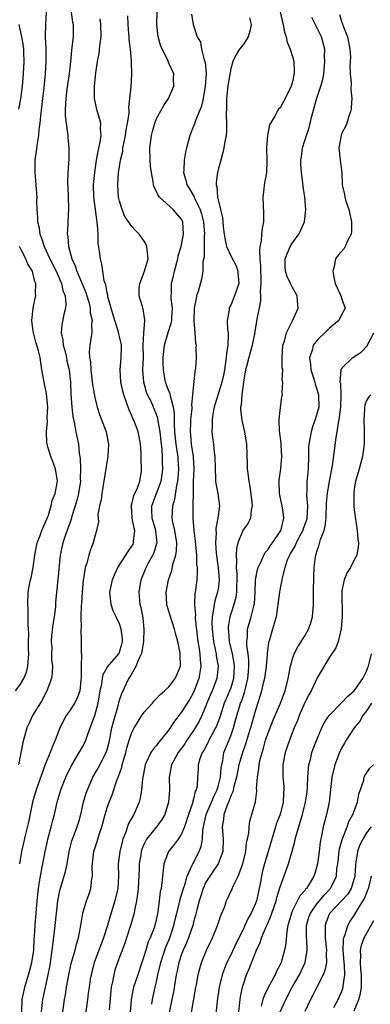
# Model space of a CAD drawing. Units: inches. Extents: x 2616000 to 2619000, y 1485000 to 1488000.
# Drawn here: x 2616483 to 2616540, y 1486264 to 1486424 of the extents above; entities that cross this region are included whole.
import ezdxf

# ---------------------------------------------------------------- set-up
doc = ezdxf.new("R2010")
doc.units = ezdxf.units.IN
doc.header["$MEASUREMENT"] = 0
doc.layers.add('LD26161485_2ft', color=246, linetype='Continuous')

msp = doc.modelspace()

# ---------------------------------------------------------------- linework, layer by layer
at = {"layer": 'LD26161485_2ft'}
for points, elevation in [([(2616487.13, 1486425), (2616487.01, 1486422.99), (2616487, 1486421), (2616487.06, 1486419.06), (2616487.1, 1486417), (2616487, 1486415), (2616486.74, 1486412.74), (2616486.52, 1486411), (2616486.39, 1486409.61), (2616486.2, 1486408.2), (2616486.13, 1486407), (2616485.97, 1486405.97), (2616485.92, 1486405), (2616485.68, 1486403.68), (2616485.53, 1486402.47), (2616485.32, 1486401), (2616485.29, 1486399), (2616485.48, 1486397), (2616485.57, 1486395.57), (2616485.62, 1486395), (2616485.59, 1486394.4), (2616485.6, 1486393), (2616485.74, 1486391.74), (2616485.72, 1486391), (2616486, 1486390), (2616486.13, 1486389), (2616486.37, 1486388.37), (2616486.82, 1486387), (2616487.75, 1486385), (2616488.74, 1486383), (2616489.61, 1486381), (2616489.86, 1486379.86), (2616490.19, 1486379), (2616490.34, 1486377.66), (2616490.29, 1486377), (2616490.02, 1486376.01), (2616489.67, 1486374.33), (2616489.56, 1486373), (2616489.85, 1486371.85), (2616489.91, 1486371), (2616490.15, 1486370.15), (2616490.42, 1486369), (2616490.5, 1486368.5), (2616490.86, 1486367), (2616491.06, 1486365), (2616491.13, 1486363.13), (2616491.28, 1486361), (2616491.46, 1486359.46), (2616491.73, 1486358.26), (2616491.96, 1486357), (2616492.36, 1486355), (2616492.49, 1486353.51), (2616492.65, 1486352.65), (2616492.69, 1486351), (2616492.65, 1486349.35), (2616492.67, 1486349), (2616492.37, 1486347), (2616492.1, 1486345.9), (2616491.84, 1486345), (2616491.31, 1486343.31), (2616491.18, 1486342.82), (2616491, 1486342.32), (2616490.67, 1486341.33), (2616490.28, 1486340.28), (2616489.86, 1486339), (2616489.39, 1486337), (2616489.03, 1486333), (2616488.82, 1486331), (2616488.67, 1486329.33), (2616488.63, 1486328.63), (2616488.44, 1486327), (2616488.22, 1486325.78), (2616488.01, 1486324.01), (2616487.93, 1486323), (2616488.03, 1486321.97), (2616488, 1486321), (2616488.01, 1486320.01), (2616488.17, 1486319), (2616488.12, 1486317.88), (2616487.98, 1486317), (2616487.27, 1486315), (2616487, 1486314.53), (2616486.48, 1486313.52), (2616484.91, 1486311), (2616484.31, 1486309.69), (2616484.01, 1486309), (2616483.63, 1486307.63), (2616483.34, 1486306.66), (2616482.67, 1486303)], 8650), ([(2616491.16, 1486425), (2616491.38, 1486423.38), (2616491.48, 1486423), (2616491.5, 1486422.5), (2616491.49, 1486421), (2616491.31, 1486419.31), (2616491.21, 1486418.79), (2616491.05, 1486417), (2616490.85, 1486415), (2616490.49, 1486412.49), (2616490.3, 1486411), (2616490.24, 1486410.24), (2616490.21, 1486409), (2616490.23, 1486408.23), (2616490.37, 1486407), (2616490.61, 1486405.39), (2616490.64, 1486405), (2616490.65, 1486404.65), (2616490.81, 1486403), (2616490.81, 1486401.19), (2616490.66, 1486399), (2616490.59, 1486397.41), (2616490.63, 1486396.63), (2616490.76, 1486393.24), (2616490.63, 1486391), (2616490.63, 1486390.63), (2616490.52, 1486389), (2616490.62, 1486388.62), (2616490.73, 1486387), (2616491.29, 1486385), (2616491.85, 1486383.85), (2616492.09, 1486383), (2616493.54, 1486379.54), (2616493.72, 1486379), (2616494.03, 1486377.97), (2616494.28, 1486377), (2616494.28, 1486376.28), (2616494.57, 1486375), (2616494.49, 1486374.49), (2616494.51, 1486373), (2616494.44, 1486372.44), (2616494.22, 1486371), (2616494.08, 1486369.92), (2616494.17, 1486369), (2616494.31, 1486368.31), (2616494.35, 1486367), (2616494.6, 1486365), (2616494.63, 1486364.63), (2616495, 1486362.54), (2616495.39, 1486361), (2616495.78, 1486359.78), (2616496.82, 1486357), (2616497.24, 1486355), (2616497.11, 1486353), (2616497, 1486352.39), (2616496.48, 1486349), (2616496.34, 1486348.34), (2616496.12, 1486347), (2616496.02, 1486345.98), (2616495.77, 1486345), (2616495.52, 1486343.52), (2616495.59, 1486342.41), (2616495.3, 1486341), (2616495, 1486340.04), (2616494.76, 1486339), (2616494.27, 1486337.73), (2616494.04, 1486337), (2616493.71, 1486335.71), (2616493.45, 1486335), (2616493.16, 1486333.16), (2616493.12, 1486333), (2616492.94, 1486331), (2616492.85, 1486329.15), (2616492.82, 1486328.82), (2616492.77, 1486327), (2616492.78, 1486325.22), (2616492.74, 1486325), (2616492.8, 1486323), (2616492.78, 1486321.22), (2616492.84, 1486320.85), (2616492.81, 1486319), (2616492.81, 1486317), (2616492.77, 1486316.77), (2616492.57, 1486315), (2616492.15, 1486313.85), (2616491.71, 1486313), (2616491, 1486311.89), (2616490.36, 1486311), (2616489.35, 1486309), (2616488.61, 1486307), (2616488.09, 1486305.91), (2616487.77, 1486305), (2616487, 1486303.09), (2616485.52, 1486299), (2616484.93, 1486297), (2616484.26, 1486293.74), (2616483.77, 1486291.77), (2616483.17, 1486289), (2616482.82, 1486287)], 8648), ([(2616486.38, 1486263), (2616486.57, 1486264.57), (2616486.6, 1486265), (2616487.48, 1486269), (2616487.73, 1486270.27), (2616487.84, 1486271), (2616488.1, 1486273), (2616488.19, 1486273.81), (2616488.62, 1486277), (2616489, 1486281), (2616489.34, 1486282.66), (2616490.25, 1486285.75), (2616490.52, 1486287), (2616490.87, 1486289), (2616491.31, 1486290.69), (2616491.4, 1486291), (2616492.15, 1486293), (2616492.35, 1486293.65), (2616492.74, 1486295), (2616493.19, 1486297), (2616493.59, 1486298.41), (2616493.8, 1486299), (2616494.67, 1486301), (2616495.53, 1486302.47), (2616496.83, 1486305), (2616497, 1486305.51), (2616497.32, 1486306.68), (2616497.5, 1486307.5), (2616497.79, 1486309), (2616498.02, 1486309.98), (2616498.82, 1486312.82), (2616498.88, 1486313.12), (2616499, 1486313.5), (2616499.4, 1486314.6), (2616500.54, 1486317), (2616500.74, 1486317.26), (2616501.7, 1486319), (2616502.12, 1486320.12), (2616502.56, 1486321), (2616502.65, 1486321.35), (2616502.95, 1486323), (2616503.01, 1486325), (2616502.82, 1486326.82), (2616502.51, 1486328.51), (2616502.37, 1486329), (2616502.31, 1486329.69), (2616502.21, 1486331), (2616502.53, 1486333), (2616503.3, 1486335), (2616503.64, 1486335.64), (2616504.4, 1486337), (2616504.59, 1486337.41), (2616505.06, 1486338.94), (2616505.08, 1486339), (2616504.86, 1486340.86), (2616504.86, 1486341), (2616504.27, 1486343), (2616504.26, 1486344.26), (2616504.23, 1486345), (2616505.77, 1486349), (2616505.92, 1486350.08), (2616506.04, 1486351), (2616505.99, 1486351.99), (2616505.98, 1486353), (2616505.91, 1486354.09), (2616505.79, 1486355), (2616505.56, 1486357), (2616505.25, 1486358.75), (2616505.2, 1486359.2), (2616505, 1486359.79), (2616504.52, 1486361), (2616504.11, 1486361.89), (2616503.56, 1486363), (2616503.4, 1486363.4), (2616502.92, 1486365), (2616502.79, 1486367), (2616502.87, 1486369), (2616502.86, 1486371), (2616502.94, 1486372.94), (2616502.93, 1486373), (2616503.09, 1486374.91), (2616503.13, 1486375), (2616503.13, 1486375.13), (2616502.86, 1486376.86), (2616502.8, 1486377), (2616502.73, 1486377.27), (2616502.17, 1486379), (2616502.21, 1486380.21), (2616502.29, 1486381), (2616503.06, 1486383), (2616503.63, 1486385), (2616503.46, 1486386.54), (2616503.43, 1486387), (2616503.32, 1486387.32), (2616503, 1486387.87), (2616502.17, 1486389), (2616501.59, 1486389.59), (2616501, 1486390.23), (2616499.89, 1486391.89), (2616499.42, 1486393), (2616499, 1486394.34), (2616498.85, 1486395), (2616498.71, 1486397), (2616498.86, 1486399), (2616499, 1486399.93), (2616499.18, 1486401), (2616499.52, 1486402.48), (2616499.57, 1486403), (2616499.68, 1486403.68), (2616499.97, 1486405), (2616500.08, 1486405.92), (2616500.32, 1486407), (2616500.57, 1486408.57), (2616500.55, 1486409), (2616500.49, 1486409.51), (2616500.69, 1486411), (2616500.87, 1486412.87), (2616500.99, 1486415), (2616500.92, 1486416.92), (2616500.93, 1486417.07), (2616500.76, 1486419), (2616500.56, 1486420.56), (2616500.57, 1486421), (2616500.54, 1486421.46), (2616500.39, 1486423), (2616500.36, 1486424.36)], 8644), ([(2616489.83, 1486263), (2616490.09, 1486265), (2616490.24, 1486265.76), (2616490.44, 1486267), (2616490.8, 1486269), (2616491.19, 1486270.81), (2616491.37, 1486271.37), (2616491.81, 1486273), (2616492.03, 1486273.97), (2616492.38, 1486275), (2616492.7, 1486276.7), (2616493.06, 1486279), (2616493.65, 1486281), (2616494.02, 1486281.98), (2616494.36, 1486283), (2616494.54, 1486284.54), (2616494.65, 1486285), (2616494.6, 1486286.6), (2616494.85, 1486289), (2616495.4, 1486290.6), (2616495.74, 1486291.74), (2616496.16, 1486293), (2616496.66, 1486295), (2616497, 1486296.04), (2616497.35, 1486297), (2616497.83, 1486298.17), (2616498.64, 1486300.64), (2616498.85, 1486301.15), (2616499.36, 1486302.64), (2616499.43, 1486303), (2616499.58, 1486303.58), (2616500.01, 1486305), (2616500.21, 1486305.79), (2616500.58, 1486307), (2616501, 1486308.26), (2616501.39, 1486309), (2616502.05, 1486310.05), (2616502.62, 1486311), (2616503, 1486311.54), (2616504.33, 1486313), (2616504.62, 1486313.38), (2616505, 1486313.76), (2616505.56, 1486314.44), (2616506.31, 1486315), (2616507, 1486315.65), (2616508, 1486317), (2616508.31, 1486317.69), (2616508.85, 1486319), (2616508.82, 1486320.82), (2616508.84, 1486321), (2616508.81, 1486321.19), (2616508.42, 1486323), (2616508.12, 1486324.12), (2616507.92, 1486325), (2616506.72, 1486328.72), (2616506.65, 1486329), (2616506.54, 1486331), (2616506.94, 1486333), (2616507.47, 1486334.53), (2616507.68, 1486335.68), (2616508.1, 1486337), (2616508.23, 1486337.77), (2616508.27, 1486339), (2616507.98, 1486341), (2616507.66, 1486342.34), (2616507.55, 1486343), (2616507.61, 1486345), (2616507.94, 1486346.06), (2616508.27, 1486348.27), (2616508.45, 1486349), (2616508.51, 1486349.49), (2616508.61, 1486351), (2616508.5, 1486352.5), (2616508.48, 1486353), (2616508.4, 1486353.6), (2616508.18, 1486355), (2616507.98, 1486357), (2616507.91, 1486358.09), (2616507.93, 1486359.93), (2616507.76, 1486361), (2616507.24, 1486362.76), (2616507.18, 1486363.18), (2616507, 1486363.59), (2616506.62, 1486364.62), (2616506.46, 1486365), (2616506.35, 1486365.65), (2616506.1, 1486367), (2616506.06, 1486368.06), (2616506.07, 1486369), (2616506.28, 1486371), (2616506.9, 1486373.1), (2616507.39, 1486374.61), (2616507.46, 1486375), (2616507.5, 1486375.5), (2616507.59, 1486377), (2616507.38, 1486378.62), (2616507.39, 1486379), (2616507.43, 1486379.43), (2616507.42, 1486381), (2616507.75, 1486382.25), (2616507.91, 1486383), (2616508.44, 1486385), (2616508.49, 1486385.51), (2616508.98, 1486387), (2616509.38, 1486389), (2616509.24, 1486391), (2616509, 1486391.51), (2616508.29, 1486392.29), (2616507.7, 1486393), (2616505.46, 1486395), (2616505.25, 1486395.25), (2616505, 1486395.9), (2616504.62, 1486396.62), (2616504.52, 1486397), (2616504.47, 1486397.53), (2616504.17, 1486399), (2616504.02, 1486400.02), (2616503.95, 1486401), (2616503.91, 1486403), (2616504.16, 1486405), (2616504.35, 1486405.65), (2616504.71, 1486407), (2616505, 1486407.72), (2616505.69, 1486409), (2616506.17, 1486409.83), (2616506.91, 1486411), (2616507.79, 1486413), (2616507.76, 1486414.24), (2616507.79, 1486415), (2616507, 1486416.72), (2616506.81, 1486417.19), (2616505.92, 1486419), (2616505.65, 1486419.65), (2616505.27, 1486421), (2616505.04, 1486423), (2616505.1, 1486425)], 8642), ([(2616510.64, 1486424.64), (2616510.9, 1486423), (2616511.56, 1486421), (2616512.09, 1486420.09), (2616512.26, 1486419), (2616512.73, 1486417.27), (2616512.84, 1486417), (2616512.87, 1486416.87), (2616513.02, 1486415.02), (2616512.85, 1486413), (2616512.52, 1486411), (2616512.25, 1486409.75), (2616511.97, 1486409), (2616511.27, 1486407.27), (2616511.14, 1486406.86), (2616511, 1486406.49), (2616510.39, 1486405), (2616509.85, 1486403), (2616509.69, 1486402.31), (2616509.47, 1486401), (2616509.43, 1486399.43), (2616509.38, 1486399), (2616509.76, 1486397.76), (2616509.89, 1486397), (2616510.34, 1486396.34), (2616511.07, 1486395.07), (2616511.15, 1486394.86), (2616512.06, 1486393), (2616512.3, 1486392.3), (2616512.6, 1486391), (2616512.76, 1486389), (2616512.72, 1486388.72), (2616512.68, 1486385.32), (2616512.5, 1486384.5), (2616512.48, 1486383), (2616512.26, 1486381.74), (2616511.72, 1486379.72), (2616511.49, 1486379), (2616511.4, 1486378.6), (2616511.11, 1486377), (2616511.02, 1486375.02), (2616511.2, 1486373), (2616511.32, 1486371.32), (2616511.4, 1486371), (2616511.38, 1486370.62), (2616511.39, 1486369), (2616511.28, 1486367.28), (2616511.23, 1486367), (2616511.17, 1486366.83), (2616510.84, 1486363), (2616510.65, 1486361.35), (2616510.69, 1486361), (2616510.69, 1486360.69), (2616510.51, 1486359), (2616510.51, 1486358.51), (2616510.43, 1486357), (2616510.49, 1486356.49), (2616510.61, 1486355), (2616510.9, 1486353), (2616511.01, 1486351.01), (2616510.94, 1486348.93), (2616510.9, 1486347), (2616510.88, 1486345.12), (2616510.86, 1486344.86), (2616510.87, 1486343), (2616511.03, 1486341), (2616511.26, 1486339.26), (2616511.31, 1486338.69), (2616511.44, 1486337), (2616511.48, 1486335.48), (2616511.55, 1486335), (2616511.59, 1486334.41), (2616511.54, 1486333), (2616511.32, 1486331.32), (2616511.22, 1486330.79), (2616511.13, 1486329), (2616511.28, 1486327.28), (2616511.26, 1486327), (2616511.27, 1486326.73), (2616511.7, 1486323), (2616511.84, 1486322.16), (2616512, 1486321), (2616512.05, 1486320.05), (2616512.16, 1486319), (2616512.02, 1486317.98), (2616511.85, 1486317), (2616511.1, 1486315), (2616511, 1486314.77), (2616510.36, 1486313.64), (2616509, 1486311.48), (2616507.9, 1486310.1), (2616507.22, 1486309), (2616507, 1486308.69), (2616505.65, 1486307), (2616505.34, 1486306.66), (2616505, 1486306.18), (2616504.43, 1486305.57), (2616504.07, 1486305), (2616503.29, 1486303.29), (2616503.14, 1486303), (2616502.71, 1486300.71), (2616502.56, 1486299), (2616502.37, 1486297.63), (2616502.19, 1486297), (2616501.32, 1486295), (2616501, 1486294.46), (2616500.48, 1486293.52), (2616499.98, 1486291.98), (2616499.57, 1486291), (2616499.44, 1486290.56), (2616499.06, 1486289), (2616498.8, 1486287), (2616498.84, 1486285), (2616498.73, 1486283), (2616498.25, 1486281), (2616497.48, 1486278.52), (2616497.06, 1486277), (2616496.42, 1486275), (2616496.02, 1486273.98), (2616494.93, 1486271), (2616494.4, 1486269), (2616494.27, 1486268.27), (2616494.07, 1486267), (2616493.96, 1486266.04), (2616493.8, 1486265), (2616493.54, 1486263)], 8640), ([(2616520.05, 1486424.05), (2616520.29, 1486423), (2616520.11, 1486421.89), (2616519.81, 1486421), (2616519, 1486419.7), (2616518.45, 1486419), (2616517.89, 1486418.11), (2616517.37, 1486417), (2616517, 1486415.82), (2616516.57, 1486413.43), (2616516.52, 1486413), (2616516.31, 1486411), (2616516.33, 1486409.67), (2616516.24, 1486408.24), (2616516.34, 1486407), (2616516.34, 1486405.66), (2616516.24, 1486405), (2616516.03, 1486404.03), (2616515.88, 1486403), (2616515.75, 1486402.25), (2616515.38, 1486401), (2616515, 1486399.64), (2616514.85, 1486399), (2616514.64, 1486397.36), (2616514.64, 1486397), (2616514.74, 1486396.74), (2616514.86, 1486395), (2616515, 1486394.33), (2616515.37, 1486393), (2616515.69, 1486391.69), (2616515.75, 1486391), (2616515.79, 1486390.21), (2616515.92, 1486389), (2616516.08, 1486388.08), (2616516.32, 1486387), (2616517, 1486385.5), (2616517.86, 1486383.86), (2616518.16, 1486383), (2616518.22, 1486382.22), (2616518.29, 1486381), (2616517.64, 1486379), (2616517, 1486377.5), (2616516.81, 1486377.19), (2616516.73, 1486377), (2616516.74, 1486376.74), (2616516.44, 1486375), (2616516.48, 1486373.52), (2616516.57, 1486373), (2616516.6, 1486372.6), (2616516.52, 1486371), (2616516.32, 1486369.68), (2616516.28, 1486369), (2616516, 1486367), (2616515.85, 1486366.16), (2616515.57, 1486365), (2616514.47, 1486361.53), (2616514.32, 1486361), (2616514.17, 1486360.16), (2616513.99, 1486359), (2616514.02, 1486357.98), (2616513.97, 1486357), (2616514.07, 1486356.07), (2616514.21, 1486355), (2616514.34, 1486353.66), (2616514.43, 1486353), (2616514.48, 1486351), (2616514.56, 1486349.44), (2616514.56, 1486349), (2616514.6, 1486348.6), (2616514.91, 1486347), (2616515.18, 1486345), (2616515, 1486343.72), (2616514.92, 1486343), (2616514.61, 1486341.39), (2616514.61, 1486341), (2616514.63, 1486340.63), (2616514.56, 1486339), (2616514.66, 1486337.34), (2616514.97, 1486335), (2616515.13, 1486333), (2616515, 1486331.87), (2616514.88, 1486331), (2616514.41, 1486329.59), (2616514.3, 1486329), (2616514.24, 1486328.24), (2616514, 1486327), (2616513.97, 1486326.03), (2616514.01, 1486325), (2616514.22, 1486323), (2616514.55, 1486321.45), (2616514.63, 1486321), (2616514.66, 1486320.66), (2616514.96, 1486319), (2616514.76, 1486317), (2616513.99, 1486315), (2616513.69, 1486314.31), (2616513.16, 1486313), (2616513, 1486312.57), (2616512.33, 1486311), (2616511.9, 1486310.1), (2616511.27, 1486309), (2616511, 1486308.57), (2616509.92, 1486307), (2616509.56, 1486306.44), (2616508.52, 1486305), (2616507.43, 1486303), (2616507.05, 1486301), (2616507.1, 1486299), (2616506.96, 1486297), (2616506.33, 1486295), (2616505.86, 1486294.14), (2616505.01, 1486293), (2616503.4, 1486291), (2616503.24, 1486290.76), (2616503, 1486290.23), (2616502.63, 1486289.37), (2616502.52, 1486289), (2616502.45, 1486288.45), (2616502.2, 1486287), (2616502.18, 1486286.18), (2616502, 1486283), (2616501.92, 1486282.08), (2616501.75, 1486281), (2616501.42, 1486279.42), (2616501.36, 1486279), (2616500.86, 1486277.14), (2616500.16, 1486275), (2616499.87, 1486274.13), (2616498.7, 1486271), (2616498.27, 1486269.73), (2616498.07, 1486269), (2616497.89, 1486267.89), (2616497.68, 1486267), (2616497.61, 1486266.39), (2616497.34, 1486263.34)], 8638), ([(2616525, 1486425.01), (2616525.38, 1486423.38), (2616525.51, 1486423), (2616525.71, 1486421.71), (2616526, 1486421), (2616526.14, 1486420.14), (2616526.64, 1486419), (2616527, 1486417.81), (2616527.21, 1486417), (2616527.29, 1486415.29), (2616527.27, 1486415), (2616527.19, 1486414.81), (2616527, 1486413.71), (2616526.8, 1486413), (2616525.82, 1486411), (2616525.52, 1486410.48), (2616525, 1486409.49), (2616524.75, 1486409.25), (2616524.56, 1486409), (2616524.13, 1486408.13), (2616523.27, 1486406.73), (2616522.96, 1486405.04), (2616522.82, 1486403), (2616522.86, 1486400.86), (2616522.77, 1486399), (2616522.44, 1486397), (2616522.35, 1486396.35), (2616522.21, 1486395), (2616522.33, 1486392.33), (2616522.32, 1486391), (2616522.07, 1486389.93), (2616521.99, 1486389), (2616521.94, 1486387.94), (2616521.73, 1486387), (2616521.64, 1486386.36), (2616521.73, 1486385), (2616521.83, 1486383.83), (2616521.81, 1486383), (2616521.85, 1486382.15), (2616521.86, 1486381), (2616521.75, 1486379.75), (2616521.83, 1486379), (2616521.84, 1486378.16), (2616521.22, 1486375.22), (2616521, 1486373.9), (2616520.85, 1486372.85), (2616520.49, 1486371), (2616520.15, 1486369.85), (2616519.92, 1486369), (2616519.58, 1486367.58), (2616519.42, 1486367), (2616519.08, 1486365), (2616518.79, 1486363), (2616518.68, 1486361.32), (2616518.61, 1486361), (2616518.59, 1486360.59), (2616518.8, 1486358.8), (2616519.22, 1486357), (2616519.55, 1486355), (2616519.69, 1486351.69), (2616519.69, 1486351), (2616519.75, 1486350.25), (2616519.93, 1486349), (2616520.12, 1486348.12), (2616520.42, 1486345.58), (2616520.47, 1486345), (2616520.29, 1486344.29), (2616520.21, 1486343), (2616519.83, 1486342.17), (2616519, 1486341.11), (2616518.94, 1486341), (2616518.14, 1486339), (2616517.93, 1486338.07), (2616517.89, 1486337), (2616517.96, 1486335.96), (2616517.88, 1486335), (2616517.97, 1486333.97), (2616517.98, 1486333), (2616517.94, 1486331.94), (2616517.96, 1486331), (2616517.84, 1486330.16), (2616517.52, 1486329), (2616517, 1486327.47), (2616516.86, 1486327), (2616516.61, 1486325.39), (2616516.6, 1486325), (2616516.64, 1486324.64), (2616516.76, 1486323), (2616517.22, 1486321), (2616517.51, 1486319.51), (2616517.56, 1486319), (2616517.45, 1486317), (2616517, 1486315.49), (2616516.82, 1486315), (2616516.26, 1486313.74), (2616515.95, 1486313), (2616515.23, 1486310.77), (2616514.7, 1486309.3), (2616514.56, 1486309), (2616513.99, 1486307.99), (2616513.47, 1486307), (2616513.33, 1486306.67), (2616512.65, 1486305.35), (2616512.4, 1486305), (2616512.02, 1486304.02), (2616511.75, 1486303), (2616511.73, 1486302.27), (2616511.62, 1486301), (2616511.55, 1486299.55), (2616511.43, 1486299), (2616511.27, 1486298.73), (2616511, 1486297.53), (2616510.87, 1486297.13), (2616510.86, 1486297), (2616510.81, 1486296.81), (2616510.16, 1486295), (2616509.55, 1486293), (2616509, 1486291.74), (2616508.51, 1486291), (2616507.87, 1486290.13), (2616506.93, 1486289), (2616506.18, 1486287), (2616506.05, 1486285.95), (2616505.88, 1486283.88), (2616505.74, 1486283), (2616505.58, 1486282.42), (2616505.43, 1486281), (2616505.21, 1486279.21), (2616505, 1486278.15), (2616504.74, 1486277), (2616504.6, 1486276.6), (2616503.97, 1486275), (2616503.67, 1486274.33), (2616503.25, 1486273), (2616503, 1486272.11), (2616502.64, 1486271), (2616501.96, 1486269), (2616501.29, 1486267), (2616501.24, 1486266.76), (2616500.89, 1486265), (2616500.73, 1486263)], 8636), ([(2616504.22, 1486264.22), (2616504.35, 1486265), (2616504.78, 1486267), (2616505, 1486267.89), (2616505.23, 1486269), (2616505.7, 1486271), (2616506.03, 1486272.03), (2616506.32, 1486273), (2616506.5, 1486273.5), (2616507.14, 1486275), (2616507.82, 1486277), (2616508.03, 1486277.97), (2616508.27, 1486279), (2616508.69, 1486280.69), (2616508.8, 1486281.2), (2616509, 1486281.79), (2616509.36, 1486283), (2616509.58, 1486283.58), (2616509.98, 1486285), (2616510.79, 1486286.79), (2616510.85, 1486287), (2616511.9, 1486289), (2616512.23, 1486289.77), (2616512.42, 1486291), (2616512.49, 1486292.49), (2616513.04, 1486295), (2616513.89, 1486297), (2616514.19, 1486297.81), (2616514.79, 1486299), (2616515, 1486299.72), (2616515.33, 1486301), (2616515.45, 1486302.55), (2616515.54, 1486303), (2616515.71, 1486303.71), (2616515.91, 1486305), (2616517, 1486307.72), (2616517.45, 1486309), (2616518.01, 1486311), (2616518.44, 1486312.44), (2616518.61, 1486313), (2616518.73, 1486313.27), (2616519, 1486314.1), (2616519.24, 1486314.76), (2616519.38, 1486315.37), (2616519.78, 1486317), (2616519.86, 1486318.14), (2616519.95, 1486319), (2616519.96, 1486319.96), (2616519.83, 1486321), (2616519.62, 1486322.38), (2616519.62, 1486323), (2616519.7, 1486323.7), (2616519.74, 1486325), (2616520.29, 1486327), (2616520.72, 1486328.72), (2616520.8, 1486329), (2616520.83, 1486329.17), (2616520.97, 1486331), (2616521.03, 1486333), (2616521.33, 1486334.67), (2616521.43, 1486335), (2616521.88, 1486335.88), (2616522.37, 1486337), (2616522.59, 1486337.41), (2616523, 1486337.84), (2616523.44, 1486338.56), (2616523.77, 1486339), (2616525, 1486340.85), (2616525.09, 1486341), (2616525.14, 1486341.14), (2616525.58, 1486343), (2616525.56, 1486343.56), (2616525.33, 1486345), (2616524.88, 1486347), (2616524.82, 1486349), (2616524.83, 1486349.17), (2616525.12, 1486351), (2616525.29, 1486353), (2616525.16, 1486354.84), (2616525.15, 1486355.15), (2616524.88, 1486357.12), (2616524.84, 1486359), (2616525, 1486360.44), (2616525.3, 1486362.7), (2616525.37, 1486363), (2616525.32, 1486363.32), (2616525.44, 1486365), (2616525.34, 1486365.34), (2616525.41, 1486367), (2616525.34, 1486367.34), (2616525.35, 1486369), (2616525.46, 1486371), (2616525.69, 1486371.69), (2616526.01, 1486373), (2616526.99, 1486374.99), (2616527.93, 1486377), (2616527.79, 1486378.21), (2616527.78, 1486379), (2616527.51, 1486379.51), (2616527, 1486380.36), (2616526.7, 1486381), (2616526.13, 1486382.13), (2616525.87, 1486383), (2616525.79, 1486383.79), (2616525.82, 1486385), (2616526.61, 1486387), (2616527, 1486387.59), (2616528.05, 1486389), (2616528.36, 1486389.64), (2616528.92, 1486391), (2616529.15, 1486393), (2616528.99, 1486395), (2616528.72, 1486396.72), (2616528.66, 1486397.34), (2616528.44, 1486399), (2616528.34, 1486400.34), (2616528.33, 1486401), (2616528.44, 1486401.56), (2616528.6, 1486403), (2616529, 1486404.19), (2616529.24, 1486405), (2616529.7, 1486406.3), (2616530.14, 1486408.14), (2616530.9, 1486410.9), (2616531.61, 1486413), (2616531.91, 1486414.09), (2616532.06, 1486415), (2616532.25, 1486417), (2616532.2, 1486417.8), (2616532.21, 1486419), (2616531.99, 1486419.99), (2616531.67, 1486421), (2616531, 1486422.37), (2616530.11, 1486424.11)], 8634), ([(2616534.59, 1486424.59), (2616535, 1486423.31), (2616535.1, 1486423.1), (2616535.15, 1486422.85), (2616535.89, 1486421), (2616536.3, 1486419), (2616536.38, 1486417.62), (2616536.36, 1486417), (2616536.29, 1486416.29), (2616536.33, 1486415), (2616536.5, 1486413.5), (2616536.46, 1486412.46), (2616536.61, 1486411), (2616536.49, 1486409.51), (2616536.42, 1486409), (2616536.12, 1486408.12), (2616535.77, 1486407), (2616535.57, 1486406.43), (2616535, 1486405.38), (2616534.85, 1486405), (2616534.5, 1486403), (2616534.71, 1486401), (2616534.96, 1486399), (2616535.06, 1486397), (2616535.44, 1486395.44), (2616535.47, 1486395), (2616535.64, 1486394.36), (2616536.12, 1486393), (2616536.55, 1486391), (2616536.56, 1486389.44), (2616536.5, 1486389), (2616535.91, 1486387.91), (2616535.54, 1486387), (2616535.34, 1486386.66), (2616534.38, 1486385.62), (2616533.98, 1486385), (2616533.74, 1486383.74), (2616533.51, 1486383), (2616533.76, 1486381.76), (2616533.88, 1486381), (2616534.83, 1486379), (2616535, 1486378.45), (2616535.55, 1486377), (2616535, 1486376.05), (2616534.5, 1486375), (2616533, 1486373.75), (2616532.61, 1486373.39), (2616531, 1486371.81), (2616530.37, 1486371), (2616530.18, 1486370.18), (2616529.74, 1486369), (2616529.91, 1486367.91), (2616529.95, 1486367), (2616530.43, 1486365.57), (2616530.61, 1486365), (2616530.68, 1486364.68), (2616531, 1486363.74), (2616531.22, 1486363), (2616531.24, 1486361), (2616531, 1486360.06), (2616530.68, 1486359), (2616530.23, 1486357.77), (2616530, 1486357), (2616529.82, 1486355.82), (2616529.65, 1486355), (2616529.61, 1486354.39), (2616529.6, 1486353), (2616529.54, 1486351), (2616529.38, 1486349.38), (2616529.33, 1486349), (2616529.3, 1486347.3), (2616529.27, 1486347), (2616529.26, 1486346.74), (2616529.41, 1486345), (2616529.32, 1486343), (2616529.26, 1486342.74), (2616528.74, 1486341.26), (2616528.66, 1486341), (2616528.24, 1486340.24), (2616527.59, 1486339), (2616527.43, 1486338.57), (2616527, 1486337.85), (2616526.7, 1486337.3), (2616526.51, 1486337), (2616526.16, 1486336.16), (2616525.78, 1486335), (2616525.33, 1486333.33), (2616525.29, 1486333), (2616525, 1486331.63), (2616524.89, 1486331), (2616524.65, 1486329), (2616524.56, 1486328.56), (2616524.34, 1486327), (2616524.06, 1486325.94), (2616523.77, 1486325), (2616523.28, 1486323.28), (2616523.14, 1486322.86), (2616522.9, 1486321.1), (2616522.9, 1486320.9), (2616522.74, 1486319), (2616522.47, 1486317), (2616522.27, 1486316.27), (2616521.98, 1486315), (2616521.76, 1486314.24), (2616521, 1486311.9), (2616520.2, 1486309), (2616519.83, 1486307.83), (2616519.46, 1486306.54), (2616518.89, 1486305), (2616518.34, 1486303), (2616517.95, 1486301), (2616517.52, 1486299.52), (2616517.34, 1486298.66), (2616517, 1486298), (2616516.75, 1486297.25), (2616516.35, 1486296.35), (2616515.9, 1486295), (2616515.83, 1486294.17), (2616515.6, 1486293), (2616515.77, 1486291), (2616515.74, 1486289), (2616514.96, 1486287), (2616514.18, 1486285.82), (2616513.6, 1486285), (2616513, 1486283.99), (2616512.54, 1486283), (2616512.19, 1486281.81), (2616511.9, 1486281), (2616511.51, 1486279.51), (2616511.32, 1486278.68), (2616511, 1486277.58), (2616510.86, 1486277), (2616510.17, 1486275), (2616509.84, 1486274.16), (2616509.3, 1486273), (2616509, 1486272.2), (2616508.61, 1486271), (2616508.33, 1486269.67), (2616508.17, 1486269), (2616507.99, 1486267.99), (2616507.73, 1486266.27), (2616507.5, 1486265), (2616507, 1486262.6)], 8632), ([(2616482.73, 1486409.27), (2616483.06, 1486410.94), (2616483.33, 1486413), (2616483.49, 1486415), (2616483.59, 1486417), (2616483.52, 1486418.48), (2616483.51, 1486419), (2616483.46, 1486419.46), (2616483.18, 1486421), (2616482.76, 1486423)], 8652), ([(2616483.19, 1486263), (2616483.28, 1486265), (2616483.56, 1486266.44), (2616483.68, 1486267), (2616484.44, 1486269.56), (2616484.84, 1486271), (2616485.15, 1486273), (2616485.22, 1486274.78), (2616485.27, 1486275.27), (2616485.35, 1486277), (2616485.69, 1486281), (2616485.89, 1486283), (2616486.08, 1486284.08), (2616486.2, 1486285), (2616486.5, 1486286.5), (2616486.58, 1486287), (2616486.97, 1486289), (2616487.33, 1486290.67), (2616487.41, 1486291), (2616487.59, 1486291.59), (2616487.96, 1486293), (2616488.15, 1486293.85), (2616488.47, 1486295), (2616488.9, 1486297), (2616489.5, 1486299), (2616490.3, 1486301), (2616491.17, 1486302.83), (2616492.49, 1486305), (2616493, 1486305.93), (2616493.37, 1486306.63), (2616493.54, 1486307), (2616493.81, 1486307.81), (2616494.24, 1486309), (2616495, 1486311), (2616495.56, 1486313), (2616495.89, 1486315), (2616496.14, 1486316.14), (2616496.23, 1486317), (2616496.35, 1486317.65), (2616497.08, 1486318.92), (2616498.87, 1486321), (2616499, 1486321.28), (2616499.4, 1486322.6), (2616499.51, 1486323), (2616499.49, 1486323.49), (2616499.3, 1486325), (2616499, 1486325.86), (2616498.44, 1486327), (2616498, 1486328), (2616497.63, 1486329), (2616497.51, 1486330.49), (2616497.46, 1486331), (2616497.87, 1486333), (2616498.19, 1486333.81), (2616498.73, 1486335), (2616500.4, 1486337.6), (2616501, 1486338.47), (2616501.2, 1486338.8), (2616501.29, 1486339), (2616501.29, 1486339.29), (2616501.49, 1486341), (2616501.38, 1486341.38), (2616501.07, 1486343), (2616501, 1486344.09), (2616500.92, 1486345), (2616500.93, 1486345.07), (2616501, 1486345.25), (2616501.34, 1486346.66), (2616501.91, 1486347.91), (2616502.29, 1486349), (2616502.54, 1486350.54), (2616502.57, 1486351), (2616502.5, 1486352.5), (2616502.49, 1486353.51), (2616502.41, 1486355), (2616502.17, 1486356.17), (2616502.03, 1486357), (2616501.73, 1486357.73), (2616501.25, 1486359), (2616501.16, 1486359.16), (2616501, 1486359.59), (2616500.55, 1486360.55), (2616500.39, 1486361), (2616500.11, 1486361.89), (2616499.7, 1486363), (2616499.55, 1486363.55), (2616499.21, 1486365), (2616499.09, 1486367), (2616499.3, 1486369), (2616499.33, 1486370.67), (2616499.31, 1486371), (2616499, 1486372.4), (2616498.87, 1486372.87), (2616498.86, 1486373), (2616498.82, 1486373.18), (2616498.23, 1486375), (2616497.63, 1486377), (2616497.13, 1486378.87), (2616497.11, 1486379.11), (2616497, 1486379.52), (2616496.78, 1486380.78), (2616496.55, 1486381.45), (2616496.3, 1486383), (2616496.16, 1486384.16), (2616495.92, 1486385), (2616495.77, 1486386.23), (2616495.56, 1486387.56), (2616495.53, 1486389), (2616495.46, 1486390.54), (2616495.39, 1486391), (2616495.32, 1486391.32), (2616495.13, 1486393), (2616494.87, 1486395), (2616494.81, 1486397), (2616494.99, 1486399), (2616495.29, 1486401), (2616495.55, 1486402.45), (2616495.89, 1486403.89), (2616496.04, 1486405), (2616495.94, 1486406.06), (2616495.96, 1486407), (2616495.76, 1486407.76), (2616495.37, 1486409), (2616494.96, 1486411), (2616494.95, 1486412.95), (2616495.15, 1486415.15), (2616495.42, 1486417), (2616495.7, 1486418.3), (2616495.79, 1486419), (2616495.88, 1486419.88), (2616496.06, 1486421), (2616495.99, 1486423), (2616495.89, 1486423.89)], 8646), ([(2616482.18, 1486315), (2616483, 1486316.11), (2616483.53, 1486317), (2616483.97, 1486318.03), (2616484.18, 1486319), (2616484.33, 1486321), (2616484.26, 1486321.74), (2616484.28, 1486323), (2616484.34, 1486324.34), (2616484.26, 1486325), (2616484.2, 1486325.8), (2616484.24, 1486327), (2616484.2, 1486328.2), (2616484.16, 1486329), (2616484.23, 1486331), (2616484.49, 1486332.49), (2616484.61, 1486333), (2616484.7, 1486333.3), (2616485.03, 1486335), (2616485.33, 1486337), (2616485.57, 1486338.43), (2616485.7, 1486339), (2616486.17, 1486340.17), (2616486.43, 1486341), (2616487, 1486342.26), (2616487.5, 1486343.5), (2616487.95, 1486345), (2616488.13, 1486345.87), (2616488.6, 1486347), (2616488.98, 1486349), (2616488.65, 1486351), (2616488.19, 1486352.19), (2616487.9, 1486353), (2616487.43, 1486354.57), (2616487.29, 1486355), (2616487.24, 1486355.24), (2616487.18, 1486357), (2616487.35, 1486358.65), (2616487.32, 1486359.32), (2616487.39, 1486361), (2616487.2, 1486363.2), (2616487, 1486364.23), (2616486.82, 1486365), (2616486.46, 1486367), (2616486.15, 1486369), (2616485.89, 1486370.11), (2616485.63, 1486371), (2616485.48, 1486371.48), (2616485.08, 1486373), (2616485, 1486373.68), (2616484.81, 1486375), (2616485.01, 1486377), (2616485.35, 1486378.65), (2616485.44, 1486379), (2616485.39, 1486379.39), (2616485.47, 1486381), (2616485.32, 1486381.32), (2616485, 1486382.74), (2616484.92, 1486383), (2616484.16, 1486384.16), (2616483.83, 1486385), (2616483, 1486386.71), (2616482.84, 1486387)], 8652), ([(2616510.59, 1486262.59), (2616511.34, 1486267), (2616511.44, 1486267.44), (2616511.74, 1486269), (2616511.99, 1486270.01), (2616512.29, 1486271), (2616513.08, 1486273), (2616514.06, 1486275), (2616514.89, 1486277), (2616515.4, 1486278.6), (2616515.58, 1486279), (2616515.97, 1486279.97), (2616516.33, 1486281), (2616517.19, 1486282.81), (2616517.45, 1486283.45), (2616518.22, 1486285), (2616518.95, 1486287), (2616519.43, 1486289), (2616519.58, 1486290.42), (2616519.74, 1486291), (2616519.95, 1486291.95), (2616520.01, 1486293), (2616520.11, 1486293.89), (2616520.44, 1486295), (2616520.99, 1486297.01), (2616521.22, 1486298.78), (2616521.22, 1486299), (2616521.2, 1486299.2), (2616521.31, 1486301), (2616521.56, 1486302.44), (2616521.58, 1486303), (2616521.73, 1486303.73), (2616522.07, 1486305), (2616522.3, 1486305.7), (2616522.65, 1486307), (2616523, 1486308.04), (2616523.84, 1486310.16), (2616525.07, 1486313), (2616525.82, 1486315), (2616526.31, 1486317), (2616526.67, 1486319), (2616527, 1486320.18), (2616527.28, 1486321), (2616527.85, 1486322.15), (2616529, 1486323.95), (2616529.59, 1486325), (2616529.96, 1486326.04), (2616530.23, 1486327), (2616530.39, 1486329), (2616530.41, 1486331), (2616530.48, 1486333.52), (2616530.53, 1486335), (2616530.73, 1486336.73), (2616530.77, 1486337), (2616530.85, 1486337.15), (2616531, 1486337.74), (2616531.33, 1486338.67), (2616531.52, 1486339.52), (2616532.1, 1486341), (2616532.3, 1486341.7), (2616532.44, 1486343), (2616532.52, 1486345.48), (2616532.64, 1486347), (2616533, 1486349), (2616533.49, 1486351.49), (2616534.05, 1486356.05), (2616534.21, 1486357), (2616534.42, 1486358.42), (2616534.55, 1486359), (2616534.83, 1486361), (2616534.88, 1486363), (2616534.8, 1486364.8), (2616534.74, 1486365), (2616534.9, 1486366.9), (2616534.87, 1486367), (2616535, 1486367.28), (2616536.79, 1486369), (2616538.11, 1486369.89), (2616539.07, 1486370.93), (2616539.17, 1486371.17), (2616540.17, 1486373)], 8630), ([(2616539.68, 1486363), (2616539.33, 1486362.67), (2616539, 1486362.03), (2616538.72, 1486361.28), (2616538.67, 1486361), (2616538.64, 1486360.64), (2616538.53, 1486359), (2616538.62, 1486357.38), (2616538.58, 1486356.58), (2616538.62, 1486355), (2616538.33, 1486353), (2616537.78, 1486351), (2616537.63, 1486350.37), (2616537.21, 1486349), (2616537, 1486347.74), (2616536.9, 1486347), (2616536.93, 1486344.93), (2616537, 1486344.33), (2616537.47, 1486341), (2616537.57, 1486339.57), (2616537.67, 1486339), (2616537.65, 1486338.35), (2616537.43, 1486337), (2616537, 1486336.22), (2616536.38, 1486335), (2616535.84, 1486334.16), (2616535.36, 1486333), (2616535, 1486331.25), (2616534.96, 1486331), (2616535.06, 1486327), (2616534.9, 1486325), (2616534.84, 1486324.84), (2616534.4, 1486323), (2616534.01, 1486321.99), (2616533, 1486320.47), (2616531, 1486317.1), (2616530.01, 1486315), (2616529.63, 1486314.37), (2616529, 1486313.11), (2616528.08, 1486311), (2616527.8, 1486310.2), (2616527.29, 1486309), (2616526.51, 1486307), (2616525.83, 1486305), (2616525.46, 1486303), (2616525.45, 1486301), (2616525.59, 1486299.59), (2616525.6, 1486299), (2616525.55, 1486298.45), (2616525.51, 1486297), (2616524.99, 1486295), (2616524.43, 1486293.57), (2616524.25, 1486293), (2616523.63, 1486291), (2616522.46, 1486287), (2616522.15, 1486285.85), (2616521.97, 1486285), (2616521.76, 1486283.76), (2616521.61, 1486283), (2616521.17, 1486281), (2616521, 1486280.53), (2616520.31, 1486279), (2616519.83, 1486278.17), (2616519.31, 1486277), (2616519, 1486276.35), (2616517.88, 1486274.12), (2616517, 1486272.23), (2616516.39, 1486271), (2616515.98, 1486270.02), (2616515.63, 1486269), (2616515.12, 1486267), (2616514.79, 1486264.79), (2616514.46, 1486261.54)], 8628), ([(2616518.3, 1486263), (2616518.49, 1486264.49), (2616518.53, 1486265), (2616518.59, 1486265.41), (2616518.9, 1486267), (2616519, 1486267.34), (2616519.56, 1486269), (2616520.01, 1486269.99), (2616521.16, 1486273), (2616521.77, 1486274.23), (2616521.98, 1486275), (2616522.67, 1486276.67), (2616522.89, 1486277.11), (2616523.51, 1486278.49), (2616523.65, 1486279), (2616524.35, 1486281), (2616524.47, 1486281.53), (2616525, 1486283.26), (2616526.37, 1486287), (2616526.96, 1486289.04), (2616527.39, 1486290.61), (2616527.45, 1486291), (2616527.59, 1486291.59), (2616528, 1486293), (2616528.26, 1486293.74), (2616528.62, 1486295), (2616529.13, 1486297), (2616529.35, 1486298.65), (2616529.43, 1486299.43), (2616529.49, 1486301), (2616529.58, 1486302.42), (2616529.66, 1486303), (2616529.91, 1486303.91), (2616530.15, 1486305), (2616530.36, 1486305.64), (2616531, 1486307.25), (2616531.76, 1486309), (2616532.15, 1486309.85), (2616532.94, 1486311), (2616533, 1486311.08), (2616535, 1486313.1), (2616535.88, 1486314.12), (2616537, 1486315.02), (2616538.37, 1486317), (2616538.58, 1486317.42), (2616539, 1486318.18), (2616539.21, 1486318.79), (2616539.3, 1486319), (2616539.42, 1486319.42), (2616539.79, 1486321)], 8626), ([(2616539.8, 1486313), (2616539, 1486311.76), (2616538.4, 1486311), (2616537.91, 1486310.09), (2616536.98, 1486309), (2616535.66, 1486307), (2616535.44, 1486306.56), (2616535, 1486305.85), (2616534.58, 1486305), (2616533.83, 1486303), (2616533.38, 1486301), (2616532.94, 1486297), (2616532.52, 1486295), (2616531.98, 1486293), (2616531.77, 1486291.77), (2616531.49, 1486290.51), (2616531.32, 1486289), (2616531.04, 1486286.96), (2616530.59, 1486285.41), (2616530.46, 1486285), (2616529.7, 1486283.7), (2616529.26, 1486283), (2616529.13, 1486282.87), (2616529, 1486282.68), (2616528.21, 1486281.79), (2616527, 1486279.41), (2616526.82, 1486279), (2616526.26, 1486277), (2616526.09, 1486276.09), (2616525.91, 1486274.09), (2616525.7, 1486273), (2616525.15, 1486271), (2616525, 1486270.67), (2616524.43, 1486269.57), (2616524.2, 1486269), (2616523.07, 1486266.93), (2616522.39, 1486265.61), (2616522.19, 1486265), (2616521.92, 1486263.92)], 8624), ([(2616525, 1486262.98), (2616525.91, 1486265), (2616526.97, 1486267), (2616528.11, 1486269), (2616529.03, 1486271), (2616529.37, 1486273), (2616529.33, 1486274.67), (2616529.29, 1486275), (2616529.28, 1486275.28), (2616529.29, 1486277), (2616529.66, 1486278.34), (2616529.89, 1486279), (2616531, 1486280.56), (2616531.35, 1486281), (2616532.1, 1486281.9), (2616533.17, 1486283), (2616533.3, 1486283.3), (2616534.11, 1486285), (2616534.2, 1486286.2), (2616534.32, 1486287), (2616534.55, 1486289), (2616534.61, 1486289.39), (2616535.05, 1486290.95), (2616535.84, 1486293), (2616536.14, 1486293.86), (2616536.79, 1486295), (2616537.51, 1486297), (2616537.74, 1486298.26), (2616538.52, 1486300.52), (2616538.62, 1486301), (2616538.72, 1486301.28), (2616539, 1486301.68), (2616539.5, 1486302.5), (2616540.09, 1486303)], 8622), ([(2616539.71, 1486293), (2616539, 1486292.01), (2616538.39, 1486291), (2616537.92, 1486290.08), (2616537.51, 1486289), (2616537.26, 1486287.26), (2616537.17, 1486286.83), (2616537.1, 1486285), (2616537, 1486284.6), (2616536.52, 1486283), (2616535.94, 1486282.06), (2616533.04, 1486279), (2616533, 1486278.92), (2616532.46, 1486277.54), (2616532.27, 1486277), (2616532.29, 1486276.29), (2616532.27, 1486275), (2616532.48, 1486273), (2616532.44, 1486272.44), (2616532.48, 1486271), (2616532.26, 1486269.74), (2616531.96, 1486269), (2616530.93, 1486267), (2616530.31, 1486265.69), (2616529.92, 1486265), (2616529, 1486263.05)], 8620), ([(2616533.71, 1486263.71), (2616534.39, 1486265), (2616535, 1486266.37), (2616535.16, 1486266.84), (2616535.21, 1486267), (2616535.22, 1486267.22), (2616535.45, 1486269), (2616535.4, 1486270.6), (2616535.35, 1486271), (2616535.22, 1486273), (2616535.26, 1486274.74), (2616535.31, 1486275), (2616535.55, 1486275.55), (2616535.93, 1486277), (2616536.32, 1486277.68), (2616537, 1486278.61), (2616537.54, 1486279.54), (2616538.66, 1486281.34), (2616539.21, 1486282.79), (2616539.28, 1486283), (2616539.39, 1486283.39), (2616539.77, 1486285)], 8618), ([(2616537, 1486263.14), (2616537.75, 1486265), (2616538, 1486266), (2616538.16, 1486267), (2616538.19, 1486269), (2616538.07, 1486269.93), (2616538.01, 1486271), (2616538.07, 1486272.07), (2616538.01, 1486273), (2616538.19, 1486273.81), (2616538.62, 1486275), (2616540.18, 1486277.82)], 8616)]:
    msp.add_lwpolyline(points, dxfattribs=dict(at, elevation=elevation))

doc.saveas('drawing.dxf')
